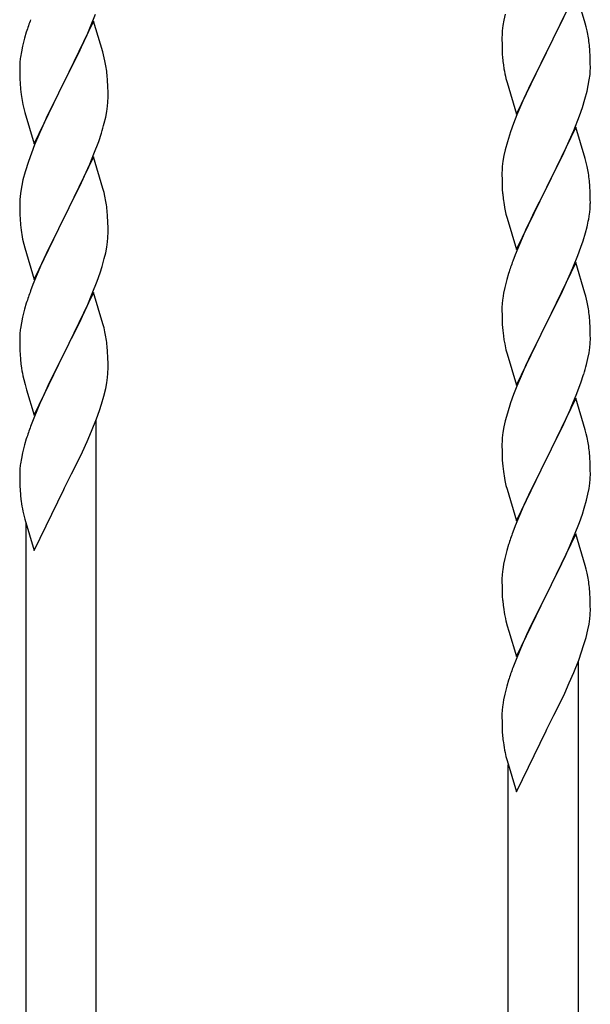
# Model space of a CAD drawing. Units: millimetres. Extents: x 250 to 8280, y 75 to 5795.
# Drawn here: x 2162 to 2300, y 4061 to 4299 of the extents above; entities that cross this region are included whole.
import ezdxf

# ---------------------------------------------------------------- set-up
doc = ezdxf.new("R2010")
doc.units = ezdxf.units.MM
doc.layers.add('YKK_A1', color=4, linetype='Continuous', lineweight=30)

msp = doc.modelspace()

# ---------------------------------------------------------------- linework, layer by layer
at = {"layer": 'YKK_A1', "linetype": 'Continuous', "ltscale": 0.5}
for p, q in [((2296.52, 4306.17), (2289.3, 4291.3)), ((2298.79, 4298.52), (2296.52, 4306.17)), ((2178.78, 4297.65), (2180, 4300.69)), ((2279.38, 4300.64), (2279.06, 4299.25)), ((2292.69, 4298.08), (2293.58, 4299.95)), ((2179.52, 4298.94), (2172.3, 4284.09)), ((2177.91, 4295.65), (2178.78, 4297.65)), ((2181.72, 4291.54), (2179.52, 4298.94)), ((2278.82, 4297.89), (2278.66, 4296.6)), ((2279.06, 4299.25), (2278.82, 4297.89)), ((2291.18, 4295.02), (2292.69, 4298.08)), ((2299.04, 4297.57), (2298.79, 4298.52)), ((2299.25, 4296.63), (2299.04, 4297.57)), ((2162.76, 4294.86), (2162.27, 4292.95)), ((2163.19, 4296.33), (2162.76, 4294.86)), ((2176.58, 4292.73), (2177.91, 4295.65)), ((2278.6, 4295.77), (2278.58, 4294.97)), ((2278.58, 4294.97), (2278.6, 4293.11)), ((2278.66, 4296.6), (2278.6, 4295.77)), ((2289.47, 4291.63), (2291.18, 4295.02)), ((2162.27, 4292.95), (2161.98, 4291.57)), ((2175.91, 4291.32), (2176.58, 4292.73)), ((2278.6, 4293.11), (2278.63, 4292.1)), ((2299.91, 4291.76), (2299.8, 4293.17)), ((2161.98, 4291.57), (2161.76, 4290.23)), ((2174.39, 4288.22), (2175.91, 4291.32)), ((2181.91, 4290.82), (2181.72, 4291.54)), ((2182.25, 4289.4), (2181.91, 4290.82)), ((2278.63, 4292.1), (2278.67, 4291.16)), ((2278.67, 4291.16), (2278.75, 4289.99)), ((2282.07, 4276.44), (2289.3, 4291.3)), ((2288.78, 4290.28), (2286.13, 4284.99)), ((2289.3, 4291.3), (2288.78, 4290.28)), ((2289.3, 4291.3), (2289.47, 4291.63)), ((2299.97, 4290.51), (2299.91, 4291.76)), ((2300.01, 4288.79), (2299.97, 4290.51)), ((2161.63, 4288.96), (2161.58, 4288.14)), ((2161.58, 4288.14), (2161.58, 4287.75)), ((2161.58, 4287.75), (2161.6, 4285.89)), ((2172.47, 4284.42), (2174.39, 4288.22)), ((2278.92, 4288.4), (2279.07, 4287.41)), ((2300, 4286.84), (2300.02, 4287.64)), ((2300.02, 4287.64), (2300.01, 4288.79)), ((2161.6, 4285.89), (2161.63, 4284.88)), ((2182.91, 4284.53), (2182.8, 4285.95)), ((2279.56, 4285.05), (2279.81, 4284.09)), ((2286.13, 4284.99), (2285.02, 4282.67)), ((2299.77, 4284.72), (2299.94, 4286.01)), ((2299.94, 4286.01), (2300, 4286.84)), ((2161.63, 4284.88), (2161.67, 4283.94)), ((2161.67, 4283.94), (2161.77, 4282.5)), ((2165.07, 4269.22), (2172.3, 4284.09)), ((2172.13, 4283.76), (2169.78, 4279.1)), ((2172.3, 4284.09), (2172.13, 4283.76)), ((2172.3, 4284.09), (2172.47, 4284.42)), ((2182.97, 4283.29), (2182.91, 4284.53)), ((2183.01, 4281.56), (2182.97, 4283.29)), ((2279.81, 4284.09), (2282.07, 4276.44)), ((2285.02, 4282.67), (2283.91, 4280.24)), ((2299.22, 4281.97), (2299.53, 4283.36)), ((2299.53, 4283.36), (2299.77, 4284.72)), ((2161.77, 4282.5), (2161.92, 4281.18)), ((2161.92, 4281.18), (2162.07, 4280.19)), ((2183, 4279.62), (2183.02, 4280.42)), ((2183.02, 4280.42), (2183.01, 4281.56)), ((2283.91, 4280.24), (2282.2, 4276.23)), ((2298.7, 4280.04), (2299.22, 4281.97)), ((2162.07, 4280.19), (2162.24, 4279.24)), ((2162.24, 4279.24), (2162.34, 4278.77)), ((2162.34, 4278.77), (2162.56, 4277.83)), ((2169.78, 4279.1), (2168.02, 4275.45)), ((2182.7, 4277.05), (2182.89, 4278.36)), ((2297.38, 4276.05), (2298.08, 4278.06)), ((2298.08, 4278.06), (2298.7, 4280.04)), ((2162.56, 4277.83), (2162.81, 4276.87)), ((2162.81, 4276.87), (2165.07, 4269.22)), ((2168.02, 4275.45), (2167.57, 4274.48)), ((2182.1, 4274.27), (2182.44, 4275.68)), ((2182.44, 4275.68), (2182.7, 4277.05)), ((2282.2, 4276.23), (2281.41, 4274.2)), ((2295.99, 4272.51), (2297.38, 4276.05)), ((2167.57, 4274.48), (2166.47, 4272.02)), ((2281.41, 4274.2), (2280.68, 4272.18)), ((2296.52, 4273.29), (2289.3, 4258.44)), ((2298.79, 4265.65), (2296.52, 4273.29)), ((2166.47, 4272.02), (2165.2, 4269)), ((2180.74, 4269.84), (2181.4, 4271.84)), ((2280.68, 4272.18), (2279.9, 4269.7)), ((2294.91, 4270), (2295.99, 4272.51)), ((2165.2, 4269), (2164.41, 4266.97)), ((2179.6, 4266.81), (2180.74, 4269.84)), ((2279.9, 4269.7), (2279.38, 4267.78)), ((2293.58, 4267.08), (2294.91, 4270)), ((2164.41, 4266.97), (2163.68, 4264.96)), ((2179.52, 4266.07), (2172.3, 4251.21)), ((2178.56, 4264.28), (2179.6, 4266.81)), ((2181.79, 4258.43), (2179.52, 4266.07)), ((2279.06, 4266.38), (2278.82, 4265.03)), ((2279.38, 4267.78), (2279.06, 4266.38)), ((2289.47, 4258.77), (2293.58, 4267.08)), ((2163.68, 4264.96), (2162.9, 4262.48)), ((2178.13, 4263.28), (2178.56, 4264.28)), ((2278.66, 4263.73), (2278.6, 4262.91)), ((2278.82, 4265.03), (2278.66, 4263.73)), ((2299.04, 4264.69), (2298.79, 4265.65)), ((2299.25, 4263.75), (2299.04, 4264.69)), ((2162.9, 4262.48), (2162.38, 4260.55)), ((2176.58, 4259.86), (2178.13, 4263.28)), ((2278.6, 4262.91), (2278.58, 4262.11)), ((2278.58, 4262.11), (2278.6, 4260.24)), ((2162.06, 4259.15), (2161.82, 4257.8)), ((2162.38, 4260.55), (2162.06, 4259.15)), ((2175.69, 4257.99), (2176.58, 4259.86)), ((2278.6, 4260.24), (2278.63, 4259.23)), ((2278.63, 4259.23), (2278.67, 4258.29)), ((2289.3, 4258.44), (2289.47, 4258.77)), ((2299.91, 4258.89), (2299.8, 4260.3)), ((2299.97, 4257.64), (2299.91, 4258.89)), ((2161.66, 4256.51), (2161.6, 4255.68)), ((2161.82, 4257.8), (2161.66, 4256.51)), ((2174.18, 4254.93), (2175.69, 4257.99)), ((2182.04, 4257.47), (2181.79, 4258.43)), ((2182.25, 4256.53), (2182.04, 4257.47)), ((2278.67, 4258.29), (2278.75, 4257.13)), ((2282.07, 4243.58), (2289.3, 4258.44)), ((2288.96, 4257.77), (2286.35, 4252.57)), ((2289.3, 4258.44), (2288.96, 4257.77)), ((2300.01, 4255.92), (2299.97, 4257.64)), ((2161.6, 4255.68), (2161.58, 4254.88)), ((2161.58, 4254.88), (2161.6, 4253.02)), ((2172.47, 4251.54), (2174.18, 4254.93)), ((2300.02, 4254.77), (2300.01, 4255.92)), ((2161.6, 4253.02), (2161.63, 4252.01)), ((2161.63, 4252.01), (2161.67, 4251.06)), ((2182.91, 4251.66), (2182.8, 4253.08)), ((2182.97, 4250.42), (2182.91, 4251.66)), ((2279.29, 4253.36), (2279.56, 4252.18)), ((2279.56, 4252.18), (2279.81, 4251.22)), ((2286.35, 4252.57), (2285.24, 4250.27)), ((2299.62, 4250.95), (2299.84, 4252.28)), ((2161.67, 4251.06), (2161.77, 4249.62)), ((2161.77, 4249.62), (2161.92, 4248.31)), ((2165.07, 4236.35), (2172.3, 4251.21)), ((2172.13, 4250.88), (2169.13, 4244.9)), ((2172.3, 4251.21), (2172.13, 4250.88)), ((2172.3, 4251.21), (2172.47, 4251.54)), ((2183.01, 4248.69), (2182.97, 4250.42)), ((2279.81, 4251.22), (2282.07, 4243.58)), ((2285.24, 4250.27), (2284.57, 4248.84)), ((2183, 4246.75), (2183.02, 4247.55)), ((2183.02, 4247.55), (2183.01, 4248.69)), ((2284.57, 4248.84), (2283.47, 4246.38)), ((2298.25, 4245.69), (2298.84, 4247.66)), ((2298.84, 4247.66), (2299.22, 4249.1)), ((2162.29, 4246.13), (2162.56, 4244.95)), ((2162.56, 4244.95), (2162.81, 4244)), ((2169.13, 4244.9), (2168.02, 4242.58)), ((2182.7, 4244.18), (2182.89, 4245.49)), ((2283.47, 4246.38), (2281.8, 4242.34)), ((2297.74, 4244.19), (2298.25, 4245.69)), ((2162.81, 4244), (2165.07, 4236.35)), ((2168.02, 4242.58), (2166.91, 4240.15)), ((2182.1, 4241.4), (2182.44, 4242.81)), ((2182.44, 4242.81), (2182.7, 4244.18)), ((2281.8, 4242.34), (2281.22, 4240.82)), ((2295.78, 4239.14), (2297, 4242.17)), ((2297, 4242.17), (2297.74, 4244.19)), ((2166.91, 4240.15), (2165.82, 4237.65)), ((2181.56, 4239.46), (2182.1, 4241.4)), ((2296.52, 4240.43), (2289.3, 4225.57)), ((2298.72, 4233.03), (2296.52, 4240.43)), ((2165.82, 4237.65), (2164.8, 4235.12)), ((2180.38, 4235.96), (2181.08, 4237.97)), ((2181.08, 4237.97), (2181.56, 4239.46)), ((2280.19, 4237.82), (2279.76, 4236.35)), ((2294.91, 4237.13), (2295.78, 4239.14)), ((2164.8, 4235.12), (2164.22, 4233.6)), ((2179.19, 4232.92), (2180.38, 4235.96)), ((2279.76, 4236.35), (2279.27, 4234.44)), ((2293.58, 4234.21), (2294.91, 4237.13)), ((2179.52, 4233.2), (2172.3, 4218.34)), ((2177.91, 4229.91), (2179.19, 4232.92)), ((2181.79, 4225.56), (2179.52, 4233.2)), ((2278.98, 4233.05), (2278.76, 4231.72)), ((2279.27, 4234.44), (2278.98, 4233.05)), ((2291.39, 4229.7), (2292.91, 4232.8)), ((2292.91, 4232.8), (2293.58, 4234.21)), ((2298.91, 4232.3), (2298.72, 4233.03)), ((2163.19, 4230.59), (2162.76, 4229.12)), ((2278.63, 4230.44), (2278.58, 4229.63)), ((2299.25, 4230.89), (2298.91, 4232.3)), ((2162.76, 4229.12), (2162.27, 4227.21)), ((2176.8, 4227.46), (2177.91, 4229.91)), ((2278.58, 4229.63), (2278.58, 4229.23)), ((2278.58, 4229.23), (2278.6, 4227.37)), ((2289.47, 4225.9), (2291.39, 4229.7)), ((2161.98, 4225.83), (2161.76, 4224.49)), ((2162.27, 4227.21), (2161.98, 4225.83)), ((2174.18, 4222.06), (2176.13, 4226.04)), ((2176.13, 4226.04), (2176.8, 4227.46)), ((2182.04, 4224.6), (2181.79, 4225.56)), ((2278.6, 4227.37), (2278.63, 4226.36)), ((2278.63, 4226.36), (2278.67, 4225.42)), ((2278.67, 4225.42), (2278.77, 4223.98)), ((2282.07, 4210.71), (2289.3, 4225.57)), ((2289.3, 4225.57), (2289.13, 4225.24)), ((2289.3, 4225.57), (2289.47, 4225.9)), ((2299.91, 4226.02), (2299.8, 4227.43)), ((2299.97, 4224.78), (2299.91, 4226.02)), ((2161.63, 4223.21), (2161.58, 4222.4)), ((2182.25, 4223.66), (2182.04, 4224.6)), ((2278.77, 4223.98), (2278.92, 4222.67)), ((2289.13, 4225.24), (2286.78, 4220.58)), ((2300.01, 4223.05), (2299.97, 4224.78)), ((2300.02, 4221.9), (2300.01, 4223.05)), ((2161.58, 4222.4), (2161.58, 4222)), ((2161.58, 4222), (2161.6, 4220.14)), ((2172.47, 4218.67), (2174.18, 4222.06)), ((2278.92, 4222.67), (2279.07, 4221.68)), ((2279.07, 4221.68), (2279.24, 4220.72)), ((2279.24, 4220.72), (2279.34, 4220.25)), ((2286.78, 4220.58), (2285.02, 4216.93)), ((2300, 4221.1), (2300.02, 4221.9)), ((2161.6, 4220.14), (2161.63, 4219.13)), ((2161.63, 4219.13), (2161.67, 4218.19)), ((2161.67, 4218.19), (2161.75, 4217.03)), ((2165.07, 4203.49), (2172.3, 4218.34)), ((2172.3, 4218.34), (2171.96, 4217.67)), ((2172.3, 4218.34), (2172.47, 4218.67)), ((2182.91, 4218.79), (2182.8, 4220.21)), ((2182.97, 4217.55), (2182.91, 4218.79)), ((2279.34, 4220.25), (2279.56, 4219.31)), ((2279.56, 4219.31), (2279.81, 4218.36)), ((2279.81, 4218.36), (2282.07, 4210.71)), ((2299.44, 4217.17), (2299.7, 4218.53)), ((2299.7, 4218.53), (2299.89, 4219.85)), ((2171.96, 4217.67), (2168.69, 4211.11)), ((2183.01, 4215.82), (2182.97, 4217.55)), ((2183.02, 4214.68), (2183.01, 4215.82)), ((2284.57, 4215.97), (2283.47, 4213.51)), ((2285.02, 4216.93), (2284.57, 4215.97)), ((2299.1, 4215.75), (2299.44, 4217.17)), ((2183, 4213.88), (2183.02, 4214.68)), ((2283.47, 4213.51), (2282.2, 4210.49)), ((2162.34, 4213.03), (2162.56, 4212.09)), ((2162.56, 4212.09), (2162.87, 4210.89)), ((2168.69, 4211.11), (2167.57, 4208.74)), ((2182.44, 4209.94), (2182.7, 4211.31)), ((2182.7, 4211.31), (2182.89, 4212.62)), ((2296.6, 4208.29), (2297.74, 4211.32)), ((2297.74, 4211.32), (2298.4, 4213.32)), ((2162.87, 4210.89), (2163.24, 4209.62)), ((2163.24, 4209.62), (2165.07, 4203.49)), ((2167.57, 4208.74), (2166.47, 4206.28)), ((2181.97, 4208.05), (2182.44, 4209.94)), ((2282.2, 4210.49), (2281.41, 4208.46)), ((2166.47, 4206.28), (2165, 4202.75)), ((2181.4, 4206.1), (2181.97, 4208.05)), ((2280.68, 4206.44), (2279.9, 4203.96)), ((2281.41, 4208.46), (2280.68, 4206.44)), ((2296.52, 4207.56), (2289.3, 4192.7)), ((2295.56, 4205.76), (2296.6, 4208.29)), ((2298.79, 4199.91), (2296.52, 4207.56)), ((2180.19, 4202.59), (2180.91, 4204.6)), ((2180.91, 4204.6), (2181.4, 4206.1)), ((2279.9, 4203.96), (2279.38, 4202.04)), ((2293.58, 4201.34), (2295.13, 4204.76)), ((2295.13, 4204.76), (2295.56, 4205.76)), ((2165, 4202.75), (2164.22, 4200.73)), ((2178.99, 4199.55), (2180.19, 4202.59)), ((2180.12, 3954.89), (2180.12, 4202.4)), ((2279.38, 4202.04), (2279.06, 4200.64)), ((2177.91, 4197.04), (2178.99, 4199.55)), ((2278.82, 4199.29), (2278.66, 4197.99)), ((2279.06, 4200.64), (2278.82, 4199.29)), ((2291.18, 4196.42), (2292.69, 4199.47)), ((2292.69, 4199.47), (2293.58, 4201.34)), ((2299.04, 4198.96), (2298.79, 4199.91)), ((2163.19, 4197.72), (2162.76, 4196.25)), ((2176.8, 4194.59), (2177.91, 4197.04)), ((2278.6, 4197.16), (2278.58, 4196.36)), ((2278.66, 4197.99), (2278.6, 4197.16)), ((2299.25, 4198.02), (2299.04, 4198.96)), ((2162.27, 4194.34), (2161.98, 4192.96)), ((2162.76, 4196.25), (2162.27, 4194.34)), ((2175.91, 4192.7), (2176.8, 4194.59)), ((2278.58, 4196.36), (2278.6, 4194.5)), ((2278.6, 4194.5), (2278.63, 4193.49)), ((2289.47, 4193.03), (2291.18, 4196.42)), ((2299.91, 4193.15), (2299.8, 4194.56)), ((2161.98, 4192.96), (2161.76, 4191.63)), ((2174.18, 4189.19), (2175.91, 4192.7)), ((2278.63, 4193.49), (2278.67, 4192.55)), ((2278.67, 4192.55), (2278.77, 4191.11)), ((2282.07, 4177.84), (2289.3, 4192.7)), ((2289.13, 4192.37), (2286.13, 4186.39)), ((2289.3, 4192.7), (2289.13, 4192.37)), ((2289.3, 4192.7), (2289.47, 4193.03)), ((2299.97, 4191.91), (2299.91, 4193.15)), ((2300.01, 4190.18), (2299.97, 4191.91)), ((2161.63, 4190.35), (2161.58, 4189.54)), ((2161.58, 4189.54), (2161.58, 4189.14)), ((2278.77, 4191.11), (2278.92, 4189.79)), ((2300.02, 4189.04), (2300.01, 4190.18)), ((2161.58, 4189.14), (2161.6, 4187.28)), ((2161.6, 4187.28), (2161.63, 4186.27)), ((2172.47, 4185.8), (2174.18, 4189.19)), ((2279.29, 4187.62), (2279.56, 4186.44)), ((2300, 4188.24), (2300.02, 4189.04)), ((2161.63, 4186.27), (2161.67, 4185.33)), ((2161.67, 4185.33), (2161.75, 4184.16)), ((2165.07, 4170.62), (2172.3, 4185.47)), ((2172.3, 4185.47), (2172.47, 4185.8)), ((2279.56, 4186.44), (2279.81, 4185.48)), ((2279.81, 4185.48), (2282.07, 4177.84)), ((2286.13, 4186.39), (2285.02, 4184.06)), ((2299.44, 4184.3), (2299.7, 4185.66)), ((2299.7, 4185.66), (2299.89, 4186.98)), ((2285.02, 4184.06), (2283.91, 4181.63)), ((2298.56, 4180.94), (2299.1, 4182.88)), ((2299.1, 4182.88), (2299.44, 4184.3)), ((2162.34, 4180.16), (2162.56, 4179.22)), ((2283.91, 4181.63), (2282.82, 4179.14)), ((2298.08, 4179.46), (2298.56, 4180.94)), ((2162.56, 4179.22), (2162.81, 4178.26)), ((2162.81, 4178.26), (2165.07, 4170.62)), ((2282.82, 4179.14), (2281.8, 4176.6)), ((2297.38, 4177.45), (2298.08, 4179.46)), ((2163.12, 3963.4), (2163.12, 4177.2)), ((2281.8, 4176.6), (2281.22, 4175.08)), ((2296.19, 4174.41), (2297.38, 4177.45)), ((2296.52, 4174.69), (2289.3, 4159.83)), ((2294.91, 4171.39), (2296.19, 4174.41)), ((2298.79, 4167.04), (2296.52, 4174.69)), ((2279.76, 4170.61), (2279.27, 4168.7)), ((2280.19, 4172.08), (2279.76, 4170.61)), ((2293.8, 4168.95), (2294.91, 4171.39)), ((2279.27, 4168.7), (2278.98, 4167.31)), ((2293.13, 4167.53), (2293.8, 4168.95)), ((2278.98, 4167.31), (2278.76, 4165.98)), ((2291.18, 4163.55), (2293.13, 4167.53)), ((2299.04, 4166.09), (2298.79, 4167.04)), ((2299.25, 4165.15), (2299.04, 4166.09)), ((2278.63, 4164.7), (2278.58, 4163.89)), ((2278.58, 4163.89), (2278.58, 4163.49)), ((2278.58, 4163.49), (2278.6, 4161.63)), ((2289.47, 4160.16), (2291.18, 4163.55)), ((2278.6, 4161.63), (2278.63, 4160.62)), ((2299.91, 4160.28), (2299.8, 4161.69)), ((2278.63, 4160.62), (2278.67, 4159.68)), ((2278.67, 4159.68), (2278.75, 4158.52)), ((2282.07, 4144.97), (2289.3, 4159.83)), ((2288.96, 4159.16), (2285.69, 4152.6)), ((2289.3, 4159.83), (2288.96, 4159.16)), ((2289.3, 4159.83), (2289.47, 4160.16)), ((2299.97, 4159.04), (2299.91, 4160.28)), ((2300.01, 4157.31), (2299.97, 4159.04)), ((2300, 4155.37), (2300.02, 4156.17)), ((2300.02, 4156.17), (2300.01, 4157.31)), ((2279.34, 4154.52), (2279.56, 4153.58)), ((2299.7, 4152.8), (2299.89, 4154.11)), ((2279.56, 4153.58), (2279.87, 4152.37)), ((2279.87, 4152.37), (2280.24, 4151.11)), ((2285.69, 4152.6), (2284.57, 4150.23)), ((2298.97, 4149.54), (2299.44, 4151.43)), ((2299.44, 4151.43), (2299.7, 4152.8)), ((2280.24, 4151.11), (2282.07, 4144.97)), ((2284.57, 4150.23), (2283.47, 4147.77)), ((2298.4, 4147.58), (2298.97, 4149.54)), ((2283.47, 4147.77), (2282, 4144.24)), ((2297.91, 4146.09), (2298.4, 4147.58)), ((2282, 4144.24), (2281.22, 4142.21)), ((2297.19, 4144.07), (2297.91, 4146.09)), ((2295.99, 4141.03), (2297.19, 4144.07)), ((2297.12, 3896.38), (2297.12, 4143.89)), ((2294.91, 4138.53), (2295.99, 4141.03)), ((2279.76, 4137.74), (2279.27, 4135.83)), ((2280.19, 4139.21), (2279.76, 4137.74)), ((2293.8, 4136.08), (2294.91, 4138.53)), ((2279.27, 4135.83), (2278.98, 4134.45)), ((2292.91, 4134.19), (2293.8, 4136.08)), ((2278.98, 4134.45), (2278.76, 4133.11)), ((2291.18, 4130.68), (2292.91, 4134.19)), ((2278.63, 4131.84), (2278.58, 4131.02)), ((2278.58, 4131.02), (2278.58, 4130.63)), ((2278.58, 4130.63), (2278.6, 4128.77)), ((2289.47, 4127.29), (2291.18, 4130.68)), ((2278.6, 4128.77), (2278.63, 4127.76)), ((2278.63, 4127.76), (2278.67, 4126.81)), ((2278.67, 4126.81), (2278.75, 4125.65)), ((2282.07, 4112.1), (2289.3, 4126.96)), ((2289.3, 4126.96), (2289.47, 4127.29)), ((2279.34, 4121.65), (2279.56, 4120.71)), ((2279.56, 4120.71), (2279.81, 4119.75)), ((2279.81, 4119.75), (2282.07, 4112.1)), ((2280.12, 3904.88), (2280.12, 4118.69))]:
    msp.add_line(p, q, dxfattribs=at)
for centre, radius, start, end in [((2238.82, 4272.09), 79.42, 159.9344, 162.2261), ((2257.66, 4287.92), 42.49, 9.5359, 11.8277), ((2255.06, 4288.32), 45, 6.1963, 8.4881), ((2193.56, 4286.34), 32.04, 173.0323, 175.3241), ((2318.58, 4293.45), 39.98, 184.9569, 187.2487), ((2140.79, 4280.69), 42.37, 9.5672, 11.859), ((2137.94, 4281.09), 45.12, 6.176, 8.4678), ((2338.43, 4298.48), 60.39, 190.5595, 192.8513), ((2151.57, 4281.61), 31.49, 354.0716, 356.3633), ((2121.01, 4290.55), 63.23, 342.7842, 345.076), ((2257.79, 4255.05), 42.37, 9.5672, 11.859), ((2255.06, 4255.45), 45, 6.1963, 8.4881), ((2140.78, 4247.82), 42.38, 9.5641, 11.8559), ((2318.71, 4260.58), 40.1, 184.9379, 187.2297), ((2137.99, 4248.22), 45.07, 6.1841, 8.4759), ((2333.48, 4263.69), 55.16, 188.5086, 190.8003), ((2269.75, 4255.29), 30.27, 356.7243, 359.016), ((2267.91, 4256.3), 32.18, 352.8335, 355.1252), ((2253.05, 4260.02), 47.45, 346.6856, 348.9773), ((2216.53, 4256.47), 55.21, 188.4999, 190.7916), ((2151.56, 4248.75), 31.5, 354.0735, 356.3652), ((2355.82, 4213.57), 79.42, 159.9344, 162.2261), ((2238.86, 4206.35), 79.46, 159.9431, 162.2349), ((2310.56, 4227.83), 32.04, 173.0323, 175.3241), ((2257.79, 4222.18), 42.37, 9.5672, 11.859), ((2254.94, 4222.58), 45.12, 6.176, 8.4678), ((2193.61, 4220.6), 32.09, 173.0414, 175.3331), ((2140.76, 4214.95), 42.39, 9.561, 11.8527), ((2138, 4215.35), 45.06, 6.1862, 8.4779), ((2268.57, 4223.1), 31.49, 354.0716, 356.3633), ((2201.6, 4220.48), 39.99, 184.955, 187.2468), ((2222.39, 4224.73), 61.18, 188.738, 191.0297), ((2151.58, 4215.88), 31.48, 354.0697, 356.3614), ((2238.01, 4232.04), 63.23, 342.7842, 345.076), ((2238.84, 4173.48), 79.44, 159.9373, 162.229), ((2257.78, 4189.31), 42.38, 9.5641, 11.8559), ((2254.99, 4189.71), 45.07, 6.1841, 8.4759), ((2193.58, 4187.74), 32.06, 173.0346, 175.3263), ((2333.53, 4197.96), 55.21, 188.4999, 190.7916), ((2268.56, 4190.23), 31.5, 354.0735, 356.3652), ((2201.63, 4187.62), 40.03, 184.9493, 187.241), ((2222.41, 4191.86), 61.2, 188.734, 191.0257), ((2355.86, 4147.83), 79.46, 159.9431, 162.2349), ((2310.61, 4162.09), 32.09, 173.0414, 175.3331), ((2257.76, 4156.44), 42.39, 9.561, 11.8527), ((2255, 4156.84), 45.06, 6.1862, 8.4779), ((2318.6, 4161.97), 39.99, 184.955, 187.2468), ((2339.39, 4166.22), 61.18, 188.738, 191.0297), ((2268.58, 4157.36), 31.48, 354.0697, 356.3614), ((2355.84, 4114.96), 79.44, 159.9373, 162.229), ((2310.58, 4129.23), 32.06, 173.0346, 175.3263), ((2318.63, 4129.1), 40.03, 184.9493, 187.241), ((2339.41, 4133.35), 61.2, 188.734, 191.0257)]:
    msp.add_arc(centre, radius, start, end, dxfattribs=at)

doc.saveas('drawing.dxf')
